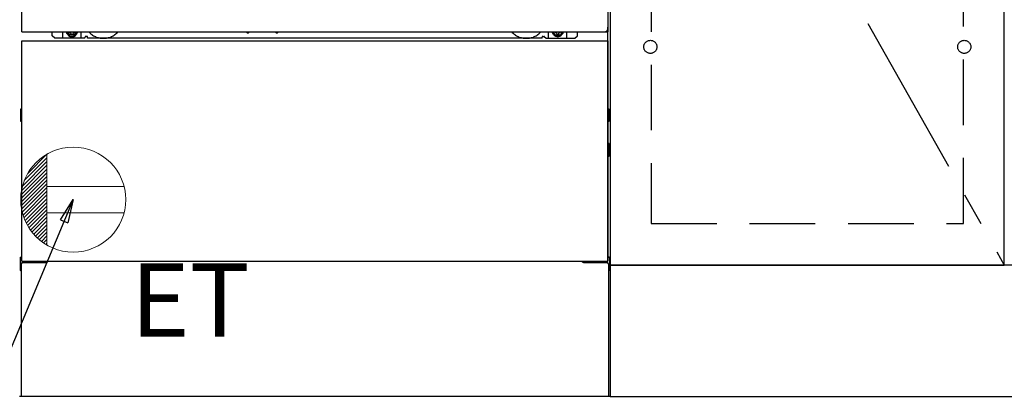
# Model space of a CAD drawing. Extents: x 27948 to 54421, y -11045 to -2175.
# Drawn here: x 44453 to 45203, y -8853 to -8565 of the extents above; entities that cross this region are included whole.
import ezdxf

# ---------------------------------------------------------------- set-up
doc = ezdxf.new("R2010")
doc.units = 0
doc.header["$LTSCALE"] = 50
doc.header["$MEASUREMENT"] = 0
for name, pattern in [('CENTER', [2, 1.25, -0.25, 0.25, -0.25]), ('HIDDEN', [0.375, 0.25, -0.125]), ('HIDDENNEW0', [4.5, 3, -1.5]), ('PHANTOM', [2.5, 1.25, -0.25, 0.25, -0.25, 0.25, -0.25])]:
    doc.linetypes.add(name, pattern=pattern)
doc.layers.get('0').update_dxf_attribs({"linetype": 'CONTINUOUS'})
doc.layers.get('DEFPOINTS').update_dxf_attribs({"color": 146, "linetype": 'CONTINUOUS'})
for name, color, linetype in [('120-キャビネット（外）', 7, 'CONTINUOUS'), ('121-キャビネット（中）', 253, 'HIDDEN'), ('123-扉向き', 231, 'CENTER'), ('150-機器', 8, 'CONTINUOUS'), ('160-文字', 254, 'CONTINUOUS')]:
    doc.layers.add(name, color=color, linetype=linetype)
doc.styles.add('KH001', font='msgothic.ttc')
doc.styles.add('ＭＳ ゴシック', font='msgothic.ttc', dxfattribs={"height": 10})
doc.dimstyles.new('KH1xx030', dxfattribs={"dimscale": 30, "dimtxt": 2, "dimasz": 0.6, "dimexe": 0.3, "dimexo": 1.2, "dimgap": 0.5, "dimtad": 3, "dimdec": 1, "dimdsep": 46, "dimlunit": 6, "dimtxsty": 'KH001', "dimblk": 'DOT', "dimcen": 1, "dimdle": 1, "dimclrd": 256, "dimclre": 256, "dimclrt": 256, "dimadec": 0, "dimazin": 0, "dimtfac": 1, "dimtdec": 1, "dimtix": 1, "dimtmove": 2, "dimatfit": 3, "dimldrblk": 'CLOSEDBLANK', "dimfxl": 1, "dimtolj": 1, "dimtzin": 0, "dimlwd": -1, "dimlwe": -1, "dimarcsym": 0})

# ---------------------------------------------------------------- blocks, each defined once
blk = doc.blocks.new('ｺﾝｾﾝﾄ')
at = {"layer": '160-文字', "color": 4, "linetype": 'Continuous', "lineweight": 20}
for p, q in [((-37.25, 14.58), (-20, 31.82)), ((-34.62, 20.03), (-20.03, 34.62)), ((-20, 34.64), (-20, -34.64)), ((-39.85, 3.49), (-20, 23.34)), ((-39.43, 6.74), (-20, 26.17)), ((-38.63, 10.36), (-20, 29)), ((-40, 0.51), (-20, 20.51)), ((-39.94, -2.25), (-20, 17.68)), ((-39.7, -4.85), (-20, 14.85)), ((-39.33, -7.3), (-20, 12.03)), ((-38.82, -9.63), (-20, 9.2)), ((38.73, 10), (-20, 10)), ((-38.21, -11.84), (-20, 6.37)), ((-37.49, -13.95), (-20, 3.54)), ((-36.68, -15.96), (-20, 0.71)), ((-35.78, -17.89), (-20, -2.12)), ((-34.79, -19.74), (-20, -4.94)), ((-33.73, -21.5), (-20, -7.77)), ((-32.59, -23.19), (-20, -10.6)), ((-31.38, -24.81), (-20, -13.43)), ((38.73, -10), (-20, -10)), ((-30.09, -26.35), (-20, -16.26)), ((-28.74, -27.82), (-20, -19.09)), ((-27.31, -29.23), (-20, -21.92)), ((-25.81, -30.56), (-20, -24.74)), ((-24.24, -31.82), (-20, -27.57)), ((-22.6, -33), (-20, -30.4)), ((-20.89, -34.11), (-20, -33.23))]:
    blk.add_line(p, q, dxfattribs=at)
blk.add_circle((0, 0), 40, dxfattribs=at)
blk = doc.blocks.new('_ClosedBlank')
at = {"color": 0, "linetype": 'ByBlock', "lineweight": -2}
for p, q in [((-1, 0.167), (0, 0)), ((-1, 0.167), (-1, -0.167)), ((0, 0), (-1, -0.167))]:
    blk.add_line(p, q, dxfattribs=at)
blk = doc.blocks.new('_Dot')
at = {"color": 0, "linetype": 'ByBlock', "lineweight": -2}
blk.add_line((-0.5, 0), (-1, 0), dxfattribs=at)
at = {"color": 0, "linetype": 'ByBlock', "const_width": 0.5}
blk.add_lwpolyline([(-0.25, 0, 1), (0.25, 0, 1)], format="xyb", close=True, dxfattribs=at)

msp = doc.modelspace()

# ---------------------------------------------------------------- linework, layer by layer
at = {"layer": '120-キャビネット（外）', "color": 6}
for p, q in [((44903.03, -8032.51), (44903.03, -8852.51)), ((44903.03, -8852.51), (44453.03, -8852.51))]:
    msp.add_line(p, q, dxfattribs=at)
for points in [[(44903.03, -8752.51), (45203.03, -8752.51), (45203.03, -8032.51), (44903.03, -8032.51)], [(45203.03, -8219.51), (44903.03, -8219.51), (44903.03, -8752.51), (45203.03, -8752.51)], [(45953.03, -8752.51), (44903.03, -8752.51), (44903.03, -8852.51), (45953.03, -8852.51)]]:
    msp.add_lwpolyline(points, close=True, dxfattribs=at)
at = {"layer": '121-キャビネット（中）', "color": 13, "ltscale": 4}
msp.add_lwpolyline([(45172.03, -8524.61), (44934.03, -8524.61), (44934.03, -8720.61), (45172.03, -8720.61)], close=True, dxfattribs=at)
for centre in [(44933.53, -8586.01), (44933.53, -8586.01), (45172.53, -8586.01), (45172.53, -8586.01)]:
    msp.add_circle(centre, 5, dxfattribs=at)
at = {"layer": '123-扉向き', "ltscale": 2}
msp.add_line((44903.03, -8219.51), (45203.03, -8752.51), dxfattribs=at)
at = {"layer": '150-機器', "color": 13}
for p, q in [((44455.03, -8574.51), (44455.03, -8033.51)), ((44901.03, -8033.51), (44901.03, -8574.51)), ((44455.03, -8574.51), (44901.03, -8574.51)), ((44455.03, -8581.51), (44901.03, -8581.51)), ((44455.03, -8749.51), (44455.03, -8581.51)), ((44901.03, -8581.51), (44901.03, -8749.51)), ((44455.03, -8749.51), (44901.03, -8749.51))]:
    msp.add_line(p, q, dxfattribs=at)
at = {"layer": '150-機器', "color": 13, "linetype": 'Continuous'}
for p, q in [((44478.02, -8577.5), (44478.02, -8574.51)), ((44486.02, -8579.5), (44486.02, -8574.51)), ((44490.97, -8574.51), (44490.97, -8575.35)), ((44490.97, -8575.35), (44491.67, -8575.35)), ((44492.47, -8576.15), (44492.47, -8576.85)), ((44492.47, -8576.85), (44493.67, -8576.85)), ((44493.67, -8576.15), (44493.67, -8576.85)), ((44494.47, -8575.35), (44495.17, -8575.35)), ((44495.17, -8574.51), (44495.17, -8575.35)), ((44500.02, -8579.5), (44500.02, -8574.51)), ((44626.09, -8574.51), (44626.08, -8574.64)), ((44626.58, -8575.19), (44627.5, -8575.19)), ((44627.99, -8574.51), (44628, -8574.64)), ((44648.09, -8574.51), (44648.08, -8574.64)), ((44648.58, -8575.19), (44649.5, -8575.19)), ((44649.99, -8574.51), (44650, -8574.64)), ((44856.02, -8579.5), (44856.02, -8574.51)), ((44860.92, -8574.51), (44860.92, -8575.1)), ((44860.92, -8575.1), (44861.62, -8575.1)), ((44862.42, -8575.9), (44862.42, -8576.6)), ((44862.42, -8576.6), (44863.62, -8576.6)), ((44863.62, -8575.9), (44863.62, -8576.6)), ((44864.42, -8575.1), (44865.12, -8575.1)), ((44865.12, -8574.51), (44865.12, -8575.1)), ((44870.02, -8579.5), (44870.02, -8574.5)), ((44878.02, -8577.5), (44878.02, -8574.51)), ((44901.02, -8749.51), (44901.02, -8571)), ((44480.02, -8579.5), (44478.02, -8577.5)), ((44502.02, -8579.5), (44480.02, -8579.5)), ((44502.02, -8579.5), (44503.02, -8578.5)), ((44504.52, -8578), (44503.52, -8578)), ((44505.02, -8579.5), (44505.02, -8578.5)), ((44851.02, -8579.5), (44505.02, -8579.5)), ((44851.02, -8579.5), (44851.02, -8578.5)), ((44851.52, -8578), (44852.52, -8578)), ((44854.02, -8579.5), (44853.02, -8578.5)), ((44854.02, -8579.5), (44876.02, -8579.5)), ((44876.02, -8579.5), (44878.02, -8577.5)), ((44453.82, -8633.75), (44453.82, -8642.26)), ((44454.32, -8633.25), (44455.02, -8633.24)), ((44454.32, -8636.75), (44455.02, -8636.75)), ((44901.73, -8633.25), (44901.02, -8633.24)), ((44901.72, -8636.75), (44901.02, -8636.75)), ((44902.22, -8633.75), (44902.22, -8642.26)), ((44454.32, -8639.25), (44455.02, -8639.25)), ((44454.32, -8642.76), (44455.02, -8642.76)), ((44901.72, -8639.25), (44901.02, -8639.25)), ((44901.73, -8642.76), (44901.02, -8642.76)), ((44901.73, -8659.49), (44901.04, -8659.48)), ((44901.72, -8663.25), (44901.02, -8663.25)), ((44901.72, -8665.75), (44901.02, -8665.75)), ((44902.22, -8669.01), (44902.22, -8659.99)), ((44901.73, -8669.51), (44901.02, -8669.53)), ((44453.52, -8746.99), (44453.52, -8756.01)), ((44454.01, -8746.49), (44455.02, -8746.47)), ((44902.03, -8746.49), (44901.02, -8746.47)), ((44902.52, -8746.99), (44902.52, -8756.01)), ((44454.01, -8756.51), (44454.52, -8756.52)), ((44454.52, -8751.5), (44454.52, -8852.51)), ((44455.52, -8750.5), (44472.72, -8750.5)), ((44883.32, -8750.5), (44900.52, -8750.5)), ((44901.52, -8751.5), (44901.52, -8784.5)), ((44902.03, -8756.51), (44901.52, -8756.52)), ((44901.52, -8784.5), (44901.52, -8852.51)), ((44901.52, -8852.51), (44454.52, -8852.51))]:
    msp.add_line(p, q, dxfattribs=at)
at = {"layer": '150-機器', "color": 13, "linetype": 'HIDDENNEW0'}
for p, q in [((44495.12, -8576.75), (44491.02, -8576.75)), ((44860.93, -8576.75), (44865.02, -8576.75)), ((44467.02, -8749.51), (44467.02, -8750.5)), ((44468.02, -8749.51), (44468.02, -8750.5)), ((44888.02, -8749.51), (44888.02, -8750.5)), ((44889.02, -8749.51), (44889.02, -8750.5))]:
    msp.add_line(p, q, dxfattribs=at)
at = {"layer": '150-機器', "color": 13, "linetype": 'Continuous'}
for centre, radius, start, end in [((44491.02, -8574.5), 2.25, 180.1379, 236.25101), ((44493.07, -8574.75), 3.75, 176.22974, 180), ((44493.07, -8574.75), 3.75, 180, 0), ((44493.07, -8574.75), 3.25, 175.64866, 180), ((44493.07, -8574.75), 3.25, 180, 0), ((44491.67, -8576.15), 0.8, 0.00001, 89.99999), ((44494.47, -8576.15), 0.8, 90.00001, 179.99999), ((44495.02, -8574.5), 2.25, 303.74899, 359.8621), ((44493.07, -8574.75), 3.25, 0, 4.35134), ((44493.07, -8574.75), 3.75, 0, 3.77026), ((44626.58, -8574.69), 0.5, 174.12893, 269.97401), ((44627.5, -8574.69), 0.5, 270.00307, 5.84816), ((44648.58, -8574.69), 0.5, 174.12893, 269.97401), ((44649.5, -8574.69), 0.5, 270.00307, 5.84816), ((44861.02, -8574.5), 2.25, 180.1379, 236.25101), ((44863.02, -8574.5), 3.75, 180.08274, 359.91726), ((44863.02, -8574.5), 3.25, 180.09547, 359.90453), ((44861.62, -8575.9), 0.8, 0.00001, 89.99999), ((44864.42, -8575.9), 0.8, 90.00001, 179.99999), ((44865.02, -8574.5), 2.25, 303.74899, 359.8621), ((44503.52, -8578.5), 0.5, 90, 180), ((44504.52, -8578.5), 0.5, 0, 90), ((44851.52, -8578.5), 0.5, 90, 180), ((44852.52, -8578.5), 0.5, 0, 90), ((44454.32, -8633.75), 0.5, 90.3838, 179.98407), ((44454.32, -8637.25), 0.5, 90, 180), ((44901.72, -8637.25), 0.5, 0, 90), ((44901.72, -8633.75), 0.5, 359.99286, 89.59313), ((44454.32, -8638.75), 0.5, 180, 270), ((44454.32, -8642.25), 0.5, 180.01593, 269.6162), ((44901.72, -8638.75), 0.5, 270, 360), ((44901.72, -8642.26), 0.5, 270.40687, 0.00714), ((44901.72, -8659.99), 0.5, 359.99416, 88.84839), ((44901.72, -8663.75), 0.5, 0, 90), ((44901.72, -8665.25), 0.5, 270, 360), ((44901.72, -8669.01), 0.5, 271.15161, 0.00584), ((44454.02, -8746.99), 0.5, 91.15161, 180.00584), ((44472.72, -8747.5), 3, 270, 318.05078), ((44883.32, -8747.5), 3, 221.94922, 270), ((44902.02, -8746.99), 0.5, 359.99416, 88.84839), ((44454.02, -8756.01), 0.5, 179.99416, 268.84839), ((44455.52, -8751.5), 1, 90, 180), ((44900.52, -8751.5), 1, 0, 90), ((44902.02, -8756.01), 0.5, 271.15161, 0.00584)]:
    msp.add_arc(centre, radius, start, end, dxfattribs=at)
at = {"layer": '150-機器', "color": 13, "linetype": 'HIDDENNEW0'}
for centre, radius, start, end in [((44491.02, -8574.5), 2.25, 236.25101, 270), ((44495.02, -8574.5), 2.25, 270, 303.74899), ((44517.02, -8564.5), 15, 221.83807, 318.16193), ((44839.02, -8564.5), 15, 221.83807, 318.16193), ((44861.02, -8574.5), 2.25, 236.25101, 270), ((44865.02, -8574.5), 2.25, 270, 303.74899), ((44517.02, -8564.5), 15, 262.83437, 277.16563), ((44839.02, -8564.5), 15, 262.83437, 277.16563)]:
    msp.add_arc(centre, radius, start, end, dxfattribs=at)
at = {"layer": '150-機器', "color": 13, "linetype": 'PHANTOM'}
msp.add_arc((44899.02, -8572.5), 2, 270, 0, dxfattribs=at)
at = {"layer": 'DEFPOINTS', "color": 13}
msp.add_point((44493.07, -8574.75), dxfattribs=at)

# ---------------------------------------------------------------- block references
at = {"layer": '160-文字'}
msp.add_blockref('ｺﾝｾﾝﾄ', (44494.03, -8702.51), dxfattribs=at)

# ---------------------------------------------------------------- texts
at = {"layer": '160-文字', "color": 4, "lineweight": 0, "insert": (44537.73, -8751.07), "char_height": 56, "attachment_point": 1, "line_spacing_factor": 0.782827, "style": 'ＭＳ ゴシック'}
msp.add_mtext('ET', dxfattribs=at)

# ---------------------------------------------------------------- leaders
at = {"layer": '160-文字', "annotation_type": 0, "has_hookline": 1, "hookline_direction": 1, "text_width": 1319.52}
msp.add_leader([(44494.03, -8702.51), (43992.01, -9901.41), (43991.41, -9901.41)], dimstyle='KH1xx030', override={"dimgap": 0.5, "dimtad": 1}, dxfattribs=at)

doc.saveas('drawing.dxf')
